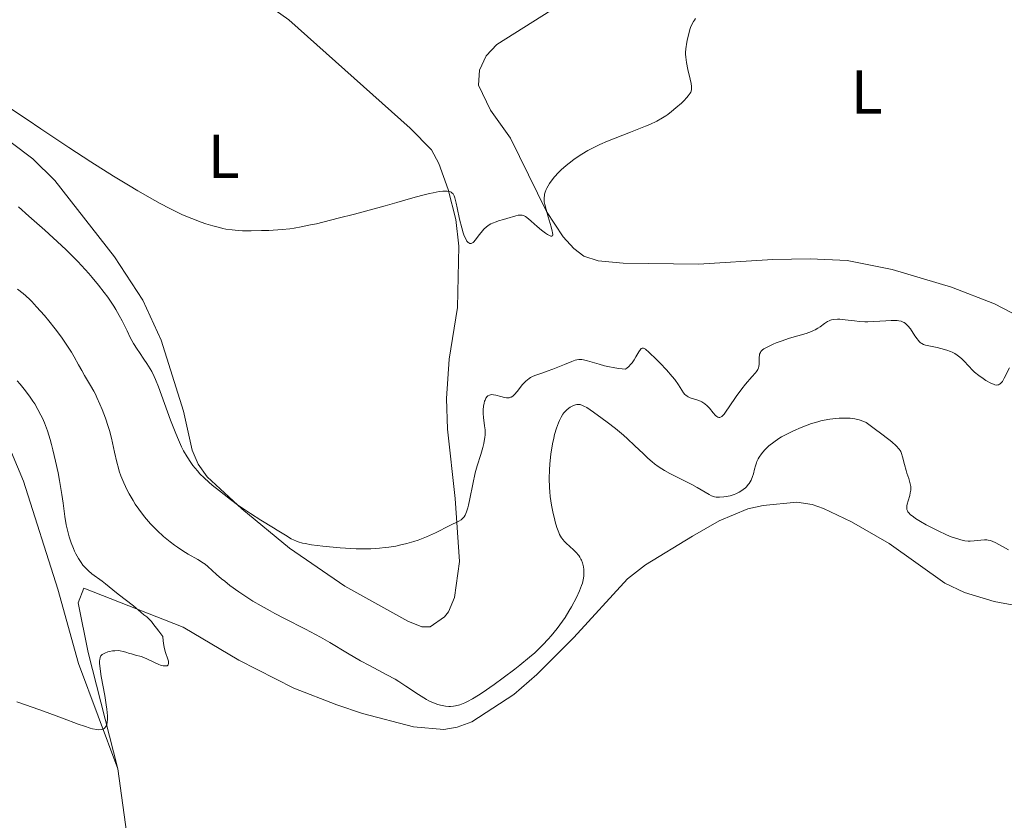
# Model space of a CAD drawing. Units: metres. Extents: x 629024 to 632507, y 4669472 to 4671848.
# Drawn here: x 632197 to 632357, y 4669794 to 4669924 of the extents above; entities that cross this region are included whole.
import ezdxf
from ezdxf.enums import TextEntityAlignment as Align

# ---------------------------------------------------------------- set-up
doc = ezdxf.new("R2010")
doc.units = ezdxf.units.M
doc.header["$MEASUREMENT"] = 0
for name, color, linetype, lineweight in [('Curva de nivel intermedia', 30, 'Continuous', 0), ('Etiqueta de uso rústico', 92, 'Continuous', 0), ('Línea de cambio de uso (parcela vista)', 92, 'Continuous', 0)]:
    doc.layers.add(name, color=color, linetype=linetype, lineweight=lineweight)
doc.styles.add('Style-Arial', font='arial.ttf')

msp = doc.modelspace()

# ---------------------------------------------------------------- linework, layer by layer
at = {"layer": 'Curva de nivel intermedia', "color": 30, "linetype": 'Continuous', "lineweight": 0, "flags": 128}
for points, elevation in [([(632306.8400000003, 4669923.730000001), (632306.6799999995, 4669923.5), (632306.5300000019, 4669923.270000001), (632306.2800000015, 4669922.800000001), (632306.0800000004, 4669922.309999999), (632305.9599999997, 4669921.980000001), (632305.7600000009, 4669921.29), (632305.5799999997, 4669920.449999999)], 355.0000000000001), ([(632305.5799999997, 4669920.449999999), (632305.4700000002, 4669919.890000001), (632305.3099999994, 4669918.84), (632305.2600000001, 4669918.25), (632305.2500000012, 4669917.959999999), (632305.2800000003, 4669917.49), (632305.400000001, 4669916.63), (632305.6400000001, 4669915.51), (632306.0100000012, 4669913.9), (632306.140000001, 4669913.199999998), (632306.2100000001, 4669912.710000001), (632306.2300000002, 4669912.499999999), (632306.2100000001, 4669912.220000001), (632306.140000001, 4669911.949999999), (632306.0900000016, 4669911.83), (632305.990000001, 4669911.63), (632305.6800000004, 4669911.210000001), (632305.4700000002, 4669910.970000001), (632304.9600000007, 4669910.429999999), (632304.5700000017, 4669910.050000002), (632303.690000001, 4669909.249999999), (632302.9900000015, 4669908.679999999), (632302.360000001, 4669908.199999998), (632302.0400000014, 4669907.970000001), (632301.5099999995, 4669907.630000001), (632300.5900000008, 4669907.119999999), (632299.4599999998, 4669906.58), (632298.7800000003, 4669906.289999999), (632296.3300000007, 4669905.330000001), (632293.8400000005, 4669904.369999999), (632292.5900000011, 4669903.849999999), (632291.3700000007, 4669903.319999999), (632290.7900000019, 4669903.039999999), (632289.9600000003, 4669902.619999999), (632289.4300000005, 4669902.329999999), (632288.4400000004, 4669901.759999999), (632287.9800000022, 4669901.470000001), (632287.1300000006, 4669900.880000001), (632286.3600000016, 4669900.310000001), (632285.89, 4669899.929999998), (632285.0700000019, 4669899.199999999), (632284.6699999997, 4669898.810000001), (632283.9900000001, 4669898.07), (632283.4699999993, 4669897.4), (632283.1900000023, 4669896.989999999), (632282.780000001, 4669896.27), (632282.6700000013, 4669896.039999999), (632282.5100000005, 4669895.619999999), (632282.400000001, 4669895.270000001), (632282.3600000007, 4669895.050000001), (632282.3200000004, 4669894.66), (632282.3300000017, 4669894.26), (632282.3499999995, 4669894.029999999), (632282.4200000011, 4669893.619999998), (632282.6300000012, 4669892.779999998), (632282.9700000009, 4669891.609999998), (632283.4699999993, 4669889.960000002), (632283.6400000014, 4669889.3), (632283.7000000018, 4669889.039999999), (632283.7399999998, 4669888.689999999), (632283.6900000006, 4669888.5), (632283.560000001, 4669888.449999998), (632283.3900000011, 4669888.490000002), (632283.0700000015, 4669888.63), (632282.8700000005, 4669888.75), (632282.5300000005, 4669888.970000002), (632281.9200000004, 4669889.430000001), (632281.2200000007, 4669890.050000001), (632280.2400000017, 4669890.92), (632279.8000000014, 4669891.279999998), (632279.3099999997, 4669891.640000001), (632279.0900000005, 4669891.75), (632278.770000001, 4669891.859999999), (632278.6100000001, 4669891.890000001), (632278.2800000014, 4669891.880000002), (632278.1100000016, 4669891.859999999), (632277.7200000006, 4669891.77), (632276.3000000011, 4669891.32), (632275.7300000011, 4669891.159999999), (632274.9300000009, 4669890.930000001), (632274.5300000008, 4669890.8), (632273.9600000009, 4669890.580000001), (632273.6900000004, 4669890.449999998), (632273.4400000002, 4669890.310000001), (632272.9800000018, 4669889.98), (632272.5700000006, 4669889.609999998), (632272.3100000013, 4669889.34), (632271.8300000008, 4669888.739999999), (632271.1400000001, 4669887.809999999), (632270.9099999999, 4669887.560000001), (632270.8000000003, 4669887.46), (632270.5800000012, 4669887.319999999), (632270.4699999995, 4669887.289999999), (632270.2999999997, 4669887.289999999), (632270.140000001, 4669887.359999999), (632270.0300000014, 4669887.439999998), (632269.8200000013, 4669887.680000001), (632269.7200000007, 4669887.84), (632269.5100000006, 4669888.220000001), (632269.3200000006, 4669888.679999999), (632269.190000001, 4669889.029999999)], 355.0000000000001), ([(632269.190000001, 4669889.029999999), (632268.9600000008, 4669889.789999999), (632268.6100000021, 4669891.220000001), (632268.2300000021, 4669893.079999999), (632268.0700000012, 4669893.84), (632267.860000001, 4669894.66), (632267.7200000002, 4669895.029999998), (632267.6300000009, 4669895.21), (632267.5599999994, 4669895.310000001), (632267.4100000019, 4669895.46), (632267.2300000007, 4669895.59), (632267.1300000001, 4669895.640000002), (632266.9500000014, 4669895.699999999), (632266.6100000016, 4669895.76), (632266.1700000013, 4669895.769999999), (632265.9099999998, 4669895.750000001), (632265.2900000006, 4669895.679999999), (632264.3099999994, 4669895.509999999), (632263.7599999995, 4669895.399999999), (632262.4600000009, 4669895.08), (632261.0400000016, 4669894.67), (632258.4300000009, 4669893.899999999), (632256.5600000002, 4669893.369999998), (632251.5900000012, 4669892.039999999), (632248.9200000003, 4669891.359999998), (632245.400000002, 4669890.489999999), (632244.4600000009, 4669890.279999999), (632242.9500000001, 4669889.960000002), (632241.780000001, 4669889.749999999), (632241.1100000005, 4669889.66), (632239.8499999997, 4669889.539999999), (632237.6900000006, 4669889.409999999), (632236.5300000005, 4669889.359999998), (632234.8200000006, 4669889.32), (632233.4200000013, 4669889.34), (632232.7400000019, 4669889.38), (632231.7400000006, 4669889.470000001), (632230.7300000002, 4669889.619999999), (632230.2200000007, 4669889.720000001), (632229.6799999997, 4669889.850000001), (632228.5900000011, 4669890.140000001), (632227.4700000014, 4669890.489999999), (632226.7100000014, 4669890.76), (632225.2100000017, 4669891.32), (632223.7200000007, 4669891.949999998), (632222.9299999995, 4669892.310000001), (632221.6200000019, 4669892.960000001), (632220.0800000018, 4669893.769999998), (632219.2000000011, 4669894.26), (632216.4699999997, 4669895.829999999), (632214.9400000009, 4669896.740000002), (632212.5200000004, 4669898.199999998), (632208.820000001, 4669900.519999999), (632205.2500000015, 4669902.850000001), (632200.7100000017, 4669905.890000001), (632198.5000000012, 4669907.359999998), (632192.0700000006, 4669911.59)], 355.0000000000001), ([(632271.4500000008, 4669851.21), (632271.1500000014, 4669850.119999999), (632270.74, 4669848.28), (632270.2599999994, 4669845.859999999), (632270.0400000004, 4669844.849999999), (632269.9300000009, 4669844.429999999), (632269.7200000007, 4669843.749999999), (632269.5100000006, 4669843.250000001), (632269.3499999996, 4669842.989999999), (632269.2400000002, 4669842.849999999), (632269.0000000009, 4669842.609999999), (632268.8500000013, 4669842.490000002), (632268.5200000005, 4669842.279999998), (632267.0400000007, 4669841.57), (632264.7000000007, 4669840.390000001), (632263.27, 4669839.739999999), (632261.9100000011, 4669839.199999998), (632261.1900000013, 4669838.960000001), (632260.0700000015, 4669838.630000001), (632258.8900000014, 4669838.349999999), (632258.2800000011, 4669838.230000001), (632257.1500000001, 4669838.05), (632256.5600000002, 4669837.970000002), (632255.6600000014, 4669837.88), (632254.2100000008, 4669837.789999999), (632252.6600000019, 4669837.77), (632251.8400000016, 4669837.789999999), (632251.000000001, 4669837.819999999), (632249.2500000009, 4669837.929999999), (632247.540000001, 4669838.09), (632246.4600000015, 4669838.199999999), (632244.6100000007, 4669838.449999999), (632243.5700000013, 4669838.619999999), (632243.1399999999, 4669838.710000001), (632242.4500000017, 4669838.91), (632242.0500000014, 4669839.06), (632241.8000000011, 4669839.17), (632241.3000000004, 4669839.42), (632240.3799999995, 4669839.970000001), (632239.0600000008, 4669840.800000001), (632238.4300000004, 4669841.199999999), (632236.3700000019, 4669842.42), (632234.7100000011, 4669843.499999999), (632232.6300000001, 4669844.930000001), (632231.4700000001, 4669845.779999998), (632229.6700000007, 4669847.16), (632228.5199999998, 4669848.099999999), (632227.980000001, 4669848.579999999), (632227.2200000011, 4669849.279999999), (632226.5300000003, 4669849.960000001), (632226.1200000013, 4669850.41), (632225.3800000015, 4669851.310000001), (632225.0400000017, 4669851.76), (632224.4299999992, 4669852.689999999), (632223.8800000016, 4669853.66), (632223.5399999997, 4669854.34), (632222.8800000004, 4669855.819999999), (632222.5000000002, 4669856.730000001), (632221.7500000015, 4669858.66), (632219.7900000013, 4669864.029999999), (632219.3100000008, 4669865.24), (632219.1100000017, 4669865.73), (632218.7300000018, 4669866.529999998), (632218.4800000014, 4669866.98), (632217.9299999994, 4669867.829999999), (632217.440000002, 4669868.529999998), (632216.7100000011, 4669869.579999999), (632216.3300000012, 4669870.149999999), (632215.7600000012, 4669871.069999999), (632215.4900000008, 4669871.56), (632215.2300000016, 4669872.06), (632214.7100000007, 4669873.130000001), (632213.9200000018, 4669874.730000001), (632213.4400000012, 4669875.619999998), (632212.8800000001, 4669876.589999998), (632212.5600000005, 4669877.100000001), (632211.5700000003, 4669878.550000001), (632211.0000000002, 4669879.319999999), (632210.0700000006, 4669880.520000001), (632209.04, 4669881.77), (632208.4900000002, 4669882.409999999), (632207.3300000001, 4669883.689999999), (632206.7200000001, 4669884.34), (632205.77, 4669885.319999999), (632204.780000002, 4669886.289999999), (632202.7400000013, 4669888.199999998), (632201.3700000012, 4669889.420000001), (632198.7900000017, 4669891.720000001), (632197.0999999997, 4669893.24)], 359.9999999999999), ([(632212.3700000005, 4669854.949999999), (632212.1900000017, 4669855.720000001), (632211.8600000008, 4669856.960000001), (632211.6600000019, 4669857.609999999), (632211.2000000015, 4669858.970000001), (632210.6699999995, 4669860.34), (632210.3099999997, 4669861.230000001), (632209.8200000002, 4669862.33), (632209.570000002, 4669862.829999999), (632209.3100000005, 4669863.350000001), (632208.8000000009, 4669864.279999999), (632207.8300000008, 4669865.890000001), (632207.3500000002, 4669866.699999998), (632206.8499999996, 4669867.59), (632206.1200000009, 4669868.92), (632205.6900000017, 4669869.65), (632204.9600000009, 4669870.819999999), (632204.5300000017, 4669871.439999999), (632204.0700000012, 4669872.09), (632203.060000001, 4669873.430000001), (632202.0000000015, 4669874.749999999), (632201.3100000008, 4669875.58), (632200.0500000002, 4669877.029999998), (632199.2800000012, 4669877.849999999), (632198.9500000004, 4669878.199999998), (632198.3200000002, 4669878.789999999), (632197.890000001, 4669879.15), (632196.940000001, 4669879.880000001)], 365.0000000000001), ([(632357.76, 4669867.100000001), (632356.9199999997, 4669865.42), (632356.6200000001, 4669864.92), (632356.4700000003, 4669864.730000001), (632356.2699999993, 4669864.529999999), (632356.1600000019, 4669864.449999999), (632356.0099999999, 4669864.38), (632355.8900000014, 4669864.349999999), (632355.6600000013, 4669864.330000001), (632355.3900000007, 4669864.38), (632355.2000000008, 4669864.449999999), (632354.7500000015, 4669864.639999999), (632353.9300000012, 4669865.089999998), (632353.4800000018, 4669865.380000001), (632352.78, 4669865.869999998), (632352.1000000006, 4669866.439999999), (632351.7699999998, 4669866.74), (632351.1600000019, 4669867.369999998), (632350.3799999994, 4669868.230000001), (632349.9700000006, 4669868.630000001), (632349.5300000003, 4669869.009999999), (632349.290000001, 4669869.190000001), (632348.910000001, 4669869.429999999), (632348.4999999999, 4669869.65), (632348.2000000002, 4669869.769999999), (632347.5900000001, 4669869.999999999), (632346.6600000003, 4669870.259999998), (632346.0499999999, 4669870.399999999), (632344.9700000003, 4669870.619999998), (632344.1600000013, 4669870.8), (632343.8500000006, 4669870.909999999), (632343.5800000001, 4669871.039999999), (632343.4600000017, 4669871.11), (632343.2800000005, 4669871.249999999), (632343.170000001, 4669871.349999999), (632342.9500000019, 4669871.590000001), (632342.7799999998, 4669871.82), (632342.4300000012, 4669872.33), (632341.7000000003, 4669873.460000002), (632341.3100000013, 4669873.949999998), (632341.0400000009, 4669874.220000002), (632340.9000000001, 4669874.329999999), (632340.6900000023, 4669874.470000001), (632340.5300000012, 4669874.55), (632340.2100000017, 4669874.669999998), (632339.8400000005, 4669874.76), (632339.5700000002, 4669874.789999999), (632338.9600000001, 4669874.82), (632338.570000001, 4669874.81), (632337.7000000017, 4669874.749999999), (632335.7700000004, 4669874.609999998), (632334.8099999992, 4669874.579999999), (632334.3399999999, 4669874.579999999), (632333.4600000014, 4669874.630000001), (632332.6299999999, 4669874.720000001), (632331.1400000014, 4669874.92), (632330.2699999996, 4669874.999999999), (632329.8700000017, 4669875.010000001), (632329.2999999995, 4669874.970000001), (632328.9400000018, 4669874.890000001), (632328.7699999998, 4669874.840000001), (632328.5100000005, 4669874.74), (632328.2600000001, 4669874.609999998), (632327.7700000006, 4669874.289999999), (632327.070000001, 4669873.789999999), (632326.6799999998, 4669873.529999998), (632326.2500000007, 4669873.279999998), (632326.0200000005, 4669873.159999999), (632325.6500000017, 4669872.999999999), (632324.8300000014, 4669872.699999999), (632322.0799999998, 4669871.92), (632320.740000001, 4669871.470000001), (632319.9200000007, 4669871.15), (632319.4300000012, 4669870.940000001), (632318.5800000018, 4669870.539999999), (632317.9600000004, 4669870.180000001), (632317.7300000002, 4669870.02), (632317.4800000021, 4669869.76), (632317.3900000005, 4669869.63), (632317.2600000009, 4669869.329999999), (632317.2200000006, 4669869.17), (632317.1800000004, 4669868.819999999), (632317.1900000017, 4669867.730000001), (632317.1500000014, 4669867.319999999), (632317.1, 4669867.130000002), (632316.9600000012, 4669866.83), (632316.7500000012, 4669866.499999999), (632316.5999999992, 4669866.310000001), (632316.0100000014, 4669865.649999999), (632314.9500000018, 4669864.469999999), (632314.3600000017, 4669863.74), (632313.4600000011, 4669862.48), (632312.3400000011, 4669860.800000002), (632311.8600000006, 4669860.100000001), (632311.5000000007, 4669859.619999999), (632311.3399999999, 4669859.429999999), (632311.1100000018, 4669859.220000001), (632310.9000000019, 4669859.099999998)], 359.9999999999999), ([(632310.9000000019, 4669859.099999998), (632310.7899999999, 4669859.069999999), (632310.6500000014, 4669859.069999999), (632310.4700000003, 4669859.13), (632310.3000000005, 4669859.239999999), (632310.1200000016, 4669859.399999999), (632309.7199999993, 4669859.849999999), (632309.1100000013, 4669860.58), (632308.7699999993, 4669860.939999999), (632308.4000000006, 4669861.269999999), (632308.2000000017, 4669861.409999999), (632307.890000001, 4669861.590000001), (632307.6800000009, 4669861.689999999), (632307.2500000016, 4669861.859999998), (632306, 4669862.259999999), (632305.6500000014, 4669862.42), (632305.4900000005, 4669862.509999999), (632305.2800000003, 4669862.67), (632305.1600000019, 4669862.789999999), (632304.9200000004, 4669863.09), (632304.1100000013, 4669864.34), (632303.49, 4669865.210000001), (632303.0899999997, 4669865.699999998), (632302.1599999999, 4669866.77), (632301.1400000007, 4669867.86), (632300.4800000013, 4669868.539999999), (632299.3400000014, 4669869.63), (632298.7500000013, 4669870.12), (632298.5400000013, 4669870.259999998), (632298.4100000015, 4669870.31), (632298.2100000003, 4669870.33), (632298.0400000005, 4669870.23), (632297.930000001, 4669870.109999998), (632297.6900000018, 4669869.730000001), (632297.2100000012, 4669868.899999999), (632296.9100000017, 4669868.42), (632296.5800000009, 4669867.949999999), (632296.4000000021, 4669867.719999999), (632296.0199999999, 4669867.300000002), (632295.8099999998, 4669867.109999999), (632295.4900000001, 4669866.880000001), (632294.4199999995, 4669867.02), (632293.7800000003, 4669867.119999998), (632292.6300000013, 4669867.34), (632292.1300000006, 4669867.46), (632291.240000001, 4669867.690000001), (632289.3500000001, 4669868.269999999), (632288.730000001, 4669868.430000001), (632288.4600000004, 4669868.470000001), (632288.1200000008, 4669868.49), (632287.9599999998, 4669868.48), (632287.6200000001, 4669868.42), (632287.3800000009, 4669868.359999998), (632286.8300000011, 4669868.169999998), (632285.6200000017, 4669867.679999999), (632283.7399999998, 4669866.91), (632282.8099999999, 4669866.56), (632281.9699999995, 4669866.269999999), (632280.9800000016, 4669865.929999999), (632280.53, 4669865.75), (632280.1100000021, 4669865.529999998), (632279.910000001, 4669865.41), (632279.6200000005, 4669865.199999998), (632279.35, 4669864.970000001), (632278.8300000014, 4669864.42), (632277.9300000005, 4669863.269999999), (632277.5400000017, 4669862.810000001), (632277.3499999995, 4669862.63), (632277.230000001, 4669862.539999999), (632276.9900000017, 4669862.390000001), (632276.870000001, 4669862.34), (632276.640000001, 4669862.27), (632276.4000000017, 4669862.25), (632276.2400000007, 4669862.259999999), (632275.9099999999, 4669862.310000001), (632275.2999999998, 4669862.470000001), (632274.4700000006, 4669862.71), (632274.0900000005, 4669862.769999999), (632273.790000001, 4669862.779999999), (632273.6500000001, 4669862.76), (632273.4600000002, 4669862.71), (632273.2099999998, 4669862.560000001), (632273.1000000003, 4669862.46), (632272.9000000014, 4669862.189999999), (632272.7400000005, 4669861.87), (632272.6700000013, 4669861.689999999), (632272.5900000007, 4669861.389999999), (632272.4900000001, 4669860.88), (632272.4500000001, 4669860.32), (632272.4400000009, 4669860.019999999), (632272.4600000011, 4669859.710000001), (632272.5100000004, 4669859.060000001), (632272.6800000002, 4669857.730000001), (632272.7400000005, 4669857.08), (632272.7500000016, 4669856.250000001), (632272.7200000003, 4669855.84), (632272.6300000009, 4669855.210000001), (632272.5700000006, 4669854.88), (632272.4000000008, 4669854.199999998), (632272.0400000009, 4669853.05), (632271.4500000008, 4669851.21)], 359.9999999999999), ([(632218.0400000011, 4669819.899999999), (632218.8300000001, 4669819.5), (632219.2500000005, 4669819.289999999), (632219.8499999995, 4669819.039999999), (632220.1500000011, 4669818.939999999), (632220.5700000013, 4669818.829999999), (632220.9400000002, 4669818.789999999), (632221.0899999999, 4669818.8), (632221.2100000007, 4669818.829999999), (632221.3800000005, 4669818.970000001), (632221.4499999997, 4669819.210000001), (632221.4499999997, 4669819.399999999), (632221.4200000007, 4669819.56), (632221.3300000012, 4669819.899999999), (632220.9300000012, 4669820.970000001), (632220.7200000011, 4669821.779999999), (632220.6000000003, 4669822.470000001), (632220.5500000013, 4669822.869999998), (632220.490000001, 4669823.539999999), (632219.8600000006, 4669824.42), (632218.9000000017, 4669825.689999999), (632218.6500000014, 4669825.98), (632218.24, 4669826.429999999), (632217.9200000004, 4669826.730000001), (632217.440000002, 4669827.100000001), (632216.9400000013, 4669827.52), (632216.2000000017, 4669828.17), (632215.7700000001, 4669828.529999999), (632213.2900000013, 4669830.409999999), (632212.4100000008, 4669831.13), (632211.2400000016, 4669832.079999999), (632210.6699999995, 4669832.529999998), (632208.9999999999, 4669833.749999999), (632208.4700000001, 4669834.189999999), (632208.2199999997, 4669834.429999999), (632207.7800000017, 4669834.890000002), (632207.5600000003, 4669835.140000001), (632207.2499999997, 4669835.550000001), (632206.8099999994, 4669836.220000001), (632206.3900000014, 4669836.970000001), (632206.1900000002, 4669837.390000001), (632206.0000000002, 4669837.819999999), (632205.6500000015, 4669838.74), (632205.3400000008, 4669839.71), (632205.1599999998, 4669840.359999998), (632204.8600000002, 4669841.65), (632204.6400000012, 4669843.039999999), (632204.3600000017, 4669845.180000001), (632204.1600000006, 4669846.560000001), (632203.7699999996, 4669848.83), (632203.5300000003, 4669850.079999999), (632203.1300000002, 4669851.99), (632202.7000000011, 4669853.84), (632202.4800000021, 4669854.699999999), (632202.2499999995, 4669855.499999999), (632201.7900000013, 4669856.930000001), (632201.3200000019, 4669858.189999999), (632200.9800000022, 4669858.949999998), (632200.7499999999, 4669859.429999999), (632200.2600000004, 4669860.359999998), (632199.7400000016, 4669861.26), (632199.4500000011, 4669861.710000001), (632198.9999999997, 4669862.38), (632198.2500000009, 4669863.4), (632197.3900000004, 4669864.46), (632196.9099999998, 4669865.01)], 370.0000000000001), ([(632324.6799999994, 4669857.71), (632324.02, 4669857.449999998), (632322.7800000017, 4669856.91), (632321.55, 4669856.310000001), (632320.8200000015, 4669855.910000001), (632320.380000001, 4669855.640000001), (632319.5700000019, 4669855.090000001), (632318.7800000008, 4669854.46), (632318.3200000003, 4669854.029999998), (632318.0499999998, 4669853.749999999), (632317.5700000015, 4669853.189999999), (632317.1900000017, 4669852.649999999), (632317.0300000006, 4669852.380000002), (632316.8300000017, 4669851.949999998), (632316.74, 4669851.720000001), (632316.5800000012, 4669851.239999999), (632316.4500000017, 4669850.689999999), (632316.2500000005, 4669849.909999999), (632316.1299999999, 4669849.509999999), (632315.8799999994, 4669848.92), (632315.7300000021, 4669848.640000001), (632315.5500000009, 4669848.369999999), (632315.41, 4669848.189999999), (632315.1100000006, 4669847.849999999), (632314.9500000018, 4669847.689999999), (632314.600000001, 4669847.399999999), (632314.2300000021, 4669847.130000001), (632313.9700000007, 4669846.970000001), (632313.4200000007, 4669846.689999999), (632313.1100000001, 4669846.57), (632312.4800000021, 4669846.369999999), (632311.8600000006, 4669846.25), (632311.4699999995, 4669846.199999999), (632310.780000001, 4669846.159999998), (632310.2200000001, 4669846.179999999), (632309.9699999996, 4669846.220000002), (632309.6299999999, 4669846.319999999), (632309.4500000011, 4669846.390000002), (632309.0800000001, 4669846.57), (632308.4200000007, 4669846.979999999), (632307.1500000011, 4669847.739999999), (632306.2600000014, 4669848.210000001), (632305.1900000009, 4669848.74), (632303.5500000002, 4669849.539999999), (632302.6900000019, 4669849.999999999), (632301.8400000003, 4669850.48), (632301.42, 4669850.740000002), (632300.8099999998, 4669851.149999999), (632300.230000001, 4669851.579999999), (632299.86, 4669851.880000001), (632299.1300000013, 4669852.5), (632298.4299999995, 4669853.159999999), (632296.99, 4669854.55), (632295.820000001, 4669855.630000002), (632295.1900000006, 4669856.179999999), (632293.8800000009, 4669857.27), (632292.570000001, 4669858.3), (632291.7400000017, 4669858.92), (632290.3100000012, 4669859.949999999), (632289.2300000016, 4669860.67), (632288.76, 4669860.929999999), (632288.5200000008, 4669861.039999999), (632288.150000002, 4669861.15), (632287.8100000002, 4669861.189999998), (632287.6500000014, 4669861.179999999), (632287.3899999999, 4669861.13), (632286.9800000008, 4669860.980000001), (632286.5600000005, 4669860.75), (632286.3400000016, 4669860.600000001), (632286.0100000007, 4669860.32), (632285.6900000012, 4669859.99), (632285.5300000003, 4669859.8), (632285.3800000004, 4669859.59), (632285.0899999999, 4669859.13), (632284.8200000017, 4669858.59), (632284.6500000019, 4669858.199999999), (632284.320000001, 4669857.319999999), (632284.0199999993, 4669856.3), (632283.8800000006, 4669855.73), (632283.6900000006, 4669854.8), (632283.5099999995, 4669853.749999999), (632283.4300000013, 4669853.180000001), (632283.2600000014, 4669851.499999999), (632283.2000000011, 4669850.59), (632283.1600000008, 4669849.179999999), (632283.1900000023, 4669847.730000001), (632283.2400000015, 4669846.999999999), (632283.3100000008, 4669846.269999999), (632283.5200000008, 4669844.84), (632283.78, 4669843.499999999), (632283.9800000011, 4669842.679999999), (632284.1100000008, 4669842.17), (632284.3900000004, 4669841.259999999), (632284.6900000019, 4669840.449999998), (632284.8399999995, 4669840.109999998), (632285.1600000013, 4669839.539999999), (632285.3899999994, 4669839.220000001), (632285.5599999992, 4669839.02), (632285.9400000015, 4669838.630000001), (632286.430000001, 4669838.189999998), (632287.1300000006, 4669837.569999998)], 365.0000000000001), ([(632357.5900000002, 4669837.640000001), (632355.5700000018, 4669838.76), (632354.9400000015, 4669839.029999998), (632354.6300000009, 4669839.130000001), (632354.3300000012, 4669839.189999999), (632354.1200000012, 4669839.220000001), (632353.7200000011, 4669839.240000002), (632353.130000001, 4669839.209999999), (632352.0400000003, 4669839.06), (632351.3800000009, 4669839.02), (632351.05, 4669839.02), (632350.5500000016, 4669839.08), (632350.2800000012, 4669839.130000001), (632349.7100000011, 4669839.27), (632348.8300000007, 4669839.55), (632348.3400000011, 4669839.739999999), (632347.5400000007, 4669840.07), (632346.2000000019, 4669840.680000001), (632344.91, 4669841.34), (632344.2599999995, 4669841.689999999), (632343.3400000009, 4669842.210000001), (632342.5400000007, 4669842.71), (632342.2000000009, 4669842.940000001), (632341.6700000013, 4669843.349999999), (632341.4800000011, 4669843.539999999), (632341.2900000013, 4669843.789999999), (632341.2199999997, 4669843.92), (632341.1399999993, 4669844.179999998), (632341.1200000015, 4669844.359999999), (632341.1399999993, 4669844.76), (632341.2000000018, 4669845.019999999), (632341.3600000006, 4669845.58), (632341.5999999996, 4669846.42), (632341.6900000013, 4669846.859999998), (632341.7500000016, 4669847.300000001), (632341.7600000006, 4669847.52), (632341.7500000016, 4669847.859999999), (632341.7200000006, 4669848.079999999), (632341.6300000009, 4669848.51), (632341.440000001, 4669849.17), (632341.1399999993, 4669850.03), (632341.0000000007, 4669850.470000001), (632340.7400000015, 4669851.449999999), (632340.4500000008, 4669852.679999999), (632340.280000001, 4669853.239999999), (632340.1500000014, 4669853.539999999), (632340.0599999997, 4669853.699999998), (632339.8700000019, 4669853.959999999), (632339.4200000004, 4669854.449999999), (632338.6900000017, 4669855.100000001), (632338.190000001, 4669855.499999999), (632336.8700000001, 4669856.519999999), (632336.0400000007, 4669857.149999999), (632334.5200000008, 4669858.269999999), (632334.140000001, 4669858.42), (632333.4200000011, 4669858.67), (632332.7199999993, 4669858.83), (632332.25, 4669858.899999999), (632331.9300000003, 4669858.939999999), (632331.2599999999, 4669858.970000001), (632330.1700000013, 4669858.96), (632329.5900000001, 4669858.91), (632328.6700000013, 4669858.800000001), (632327.7100000003, 4669858.62), (632327.2099999996, 4669858.510000001), (632326.7100000011, 4669858.380000001), (632325.6900000019, 4669858.07), (632324.6799999994, 4669857.71)], 365.0000000000001), ([(632287.1300000006, 4669837.569999998), (632287.4700000003, 4669837.24), (632287.9300000007, 4669836.710000001), (632288.1299999997, 4669836.429999999), (632288.2999999997, 4669836.13), (632288.3900000012, 4669835.929999998), (632288.5499999999, 4669835.51), (632288.6100000002, 4669835.3), (632288.7100000009, 4669834.88), (632288.76, 4669834.449999998), (632288.7800000003, 4669834.17), (632288.7800000003, 4669833.619999999), (632288.750000001, 4669833.329999999), (632288.6700000007, 4669832.759999999), (632288.5200000008, 4669832.199999998), (632288.4000000001, 4669831.810000001), (632288.0600000004, 4669830.98), (632287.5599999997, 4669829.909999999), (632286.7700000008, 4669828.4), (632286.3500000006, 4669827.67), (632285.7200000002, 4669826.659999999), (632285.2999999999, 4669826.04), (632284.4400000017, 4669824.859999999), (632283.4900000016, 4669823.699999999), (632282.9700000009, 4669823.109999999), (632282.1300000005, 4669822.210000001), (632281.29, 4669821.38), (632280.8099999995, 4669820.930000001), (632279.9800000002, 4669820.199999999), (632278.4100000011, 4669818.909999999), (632277.5599999997, 4669818.25), (632275.6900000009, 4669816.84), (632274.2500000015, 4669815.789999999), (632272.2599999999, 4669814.42), (632271.7000000011, 4669814.050000001), (632270.730000001, 4669813.46), (632269.9199999997, 4669813.02), (632269.4600000015, 4669812.81), (632269.1799999998, 4669812.689999999), (632268.6600000013, 4669812.51), (632267.9600000017, 4669812.32), (632267.6200000019, 4669812.269999999), (632267.1200000013, 4669812.24), (632266.8600000021, 4669812.24), (632266.320000001, 4669812.28), (632265.8099999991, 4669812.369999999), (632265.530000002, 4669812.430000001), (632265.1000000006, 4669812.550000001), (632264.4000000011, 4669812.800000001), (632263.65, 4669813.149999999), (632263.2499999999, 4669813.359999999), (632262.8299999996, 4669813.61), (632261.9500000012, 4669814.180000001), (632259.9300000007, 4669815.539999999), (632258.7700000006, 4669816.259999999), (632258.1500000014, 4669816.63), (632256.8200000015, 4669817.350000001), (632254.0000000007, 4669818.84), (632252.5800000014, 4669819.619999998), (632250.4700000014, 4669820.859999998), (632247.6000000014, 4669822.58), (632246.0700000003, 4669823.449999999), (632243.6200000006, 4669824.75), (632240.260000001, 4669826.46), (632238.6500000019, 4669827.289999999), (632237.8899999995, 4669827.709999999), (632236.4500000001, 4669828.519999999), (632235.1200000001, 4669829.31), (632234.2999999998, 4669829.830000001), (632232.8100000012, 4669830.820000002), (632231.3600000006, 4669831.859999998), (632230.5400000003, 4669832.509999999), (632230.0400000019, 4669832.910000001), (632229.2000000014, 4669833.630000001), (632227.8100000012, 4669834.92), (632227.3500000007, 4669835.289999999), (632227.1000000003, 4669835.479999999), (632226.1799999995, 4669836.029999998), (632224.6399999994, 4669836.919999998), (632223.7400000008, 4669837.48), (632222.8600000001, 4669838.060000001), (632222.4100000008, 4669838.38), (632221.7100000012, 4669838.91), (632220.6400000006, 4669839.779999999), (632219.57, 4669840.749999999), (632219.0400000003, 4669841.279999999), (632218.5300000006, 4669841.829999999), (632218.1900000009, 4669842.210000001), (632217.5400000005, 4669842.989999999), (632216.6200000017, 4669844.21), (632216.0499999997, 4669845.039999999), (632215.6900000019, 4669845.59), (632215.0500000005, 4669846.689999999), (632214.7300000008, 4669847.300000001), (632214.1699999998, 4669848.480000001), (632213.7100000017, 4669849.63), (632213.4500000001, 4669850.390000001), (632213.3000000003, 4669850.88), (632213.040000001, 4669851.850000001), (632212.6800000012, 4669853.470000001), (632212.3700000005, 4669854.949999999)], 365.0000000000001), ([(632196.8600000006, 4669812.96), (632199.4700000013, 4669812.07), (632201.1600000011, 4669811.470000001), (632204.25, 4669810.329999999), (632206.7800000003, 4669809.380000001), (632207.8300000008, 4669809.01), (632208.7300000016, 4669808.730000001), (632209.1299999994, 4669808.619999999), (632209.8300000012, 4669808.480000001), (632210.1300000009, 4669808.449999999), (632210.5199999998, 4669808.470000002), (632210.8400000016, 4669808.560000001), (632211.0100000014, 4669808.659999999), (632211.1100000021, 4669808.739999999), (632211.2800000019, 4669808.949999999), (632211.3800000002, 4669809.140000001), (632211.4299999995, 4669809.289999999), (632211.5000000009, 4669809.619999998), (632211.5400000013, 4669810.219999999), (632211.53, 4669810.680000001), (632211.4299999995, 4669811.769999999), (632211.3300000011, 4669812.470000001), (632211.0800000008, 4669813.99), (632210.530000001, 4669817.060000001), (632210.3400000009, 4669818.330000001), (632210.2500000015, 4669819.27), (632210.2500000015, 4669819.63), (632210.2699999994, 4669819.84), (632210.3400000009, 4669820.17), (632210.4700000006, 4669820.430000001), (632210.5800000001, 4669820.559999999), (632210.6699999995, 4669820.640000001), (632210.890000001, 4669820.779999998), (632211.100000001, 4669820.890000001), (632211.5999999995, 4669821.070000002), (632211.8400000008, 4669821.130000002), (632212.3500000003, 4669821.23), (632212.7400000015, 4669821.27), (632213.3000000003, 4669821.279999999), (632213.5700000008, 4669821.25), (632214.0600000003, 4669821.16), (632214.5200000008, 4669821.029999998), (632215.1100000008, 4669820.829999999), (632215.4100000003, 4669820.74), (632216.0899999999, 4669820.55), (632217.0100000007, 4669820.3), (632217.440000002, 4669820.159999999), (632218.0400000011, 4669819.899999999)], 370.0000000000001)]:
    msp.add_lwpolyline(points, dxfattribs=dict(at, elevation=elevation))
at = {"layer": 'Línea de cambio de uso (parcela vista)', "color": 92, "linetype": 'Continuous', "lineweight": 0, "extrusion": (-0.2346688931705838, -0.1251272666999177, 0.9639884219773082), "elevation": -732324.0460877223, "flags": 128}
msp.add_lwpolyline([(-3823201.24722623, 2655906.380720541), (-3823189.0328462, 2655903.598182042), (-3823170.986141561, 2655901.116458516)], dxfattribs=at)
at = {"layer": 'Línea de cambio de uso (parcela vista)', "color": 92, "linetype": 'Continuous', "lineweight": 0, "extrusion": (0.006377180998800505, -0.04649043681518669, 0.9988983786388091), "elevation": -212700.1898479305, "flags": 128}
msp.add_lwpolyline([(1260970.798555097, 4535576.80042886), (1260970.798555097, 4535564.86669097)], dxfattribs=at)
at = {"layer": 'Línea de cambio de uso (parcela vista)', "color": 92, "linetype": 'Continuous', "lineweight": 0}
for points in [[(632344.4400000004, 4669939.930000001, 354.8999999999942), (632352.7400000002, 4669934.210000001, 355.3600000000006), (632362.6100000005, 4669926.859999999, 356.2100000000065), (632368.1399999997, 4669921.859999999, 356.5899999999965), (632373.6699999999, 4669915.5, 357), (632377.5, 4669909.279999999, 357.6000000000058), (632383.2199999997, 4669896.779999999, 358.2799999999988), (632391.6600000003, 4669882.119999999, 359.6499999999942), (632395.6699999999, 4669873.050000001, 360.6300000000047), (632396.9400000004, 4669869.130000001, 360.9700000000012), (632397.0999999996, 4669867.9, 360.9100000000035), (632396.7800000003, 4669865.449999999, 360.9900000000052), (632395.4600000001, 4669861.92, 361.1000000000058), (632393.8300000001, 4669859.970000001, 361), (632391.3799999999, 4669858.99, 360.8000000000029), (632389.6500000004, 4669859.119999999, 360.7299999999959), (632384.8700000001, 4669860.529999999, 360.3300000000018), (632376.8600000005, 4669864.539999999, 359.7599999999948), (632369.8099999997, 4669868.480000001, 359.3600000000006), (632359.4000000004, 4669875.369999999, 358.9499999999971), (632355.3600000005, 4669877.52, 358.8000000000029)], [(632225.9699999997, 4669934.189999999, 351.5500000000029), (632240.9400000004, 4669923.550000001, 352.7200000000012), (632260.6200000001, 4669905.980000001, 353.9700000000012), (632264.0599999997, 4669902.449999999, 354.1499999999942), (632265.2599999999, 4669900.25, 354.3500000000058), (632266.79, 4669896.02, 354.9400000000023), (632268.0300000003, 4669891.140000001, 355.2799999999988), (632268.5199999996, 4669886.859999999, 355.3500000000058), (632268.29, 4669876.880000001, 356.6100000000006), (632266.9100000003, 4669868.5, 357.6100000000006), (632266.5099999999, 4669862.17, 358.2299999999959), (632266.6699999999, 4669857.189999999, 358.7599999999948), (632267.9100000003, 4669845.930000001, 359.75), (632268.6100000005, 4669835.710000001, 360.7400000000052), (632267.7699999996, 4669829.890000001, 361.3000000000029), (632266.8399999999, 4669827.57, 361.5), (632266.1500000004, 4669826.74, 361.5299999999988), (632263.8700000001, 4669825.130000001, 361.4799999999959), (632262.5, 4669825.109999999, 361.3899999999995), (632260.2100000001, 4669826.039999999, 361.3399999999965), (632250.04, 4669831.74, 360.7700000000041), (632241.0300000003, 4669837.859999999, 360.1000000000058), (632233.3099999997, 4669844.279999999, 360.1300000000047), (632227.7100000001, 4669849.430000001, 360.0500000000029), (632226.2599999999, 4669851.49, 359.7899999999936), (632225.2699999996, 4669853.800000001, 359.429999999993), (632223.8600000005, 4669860.119999999, 359.0599999999977), (632220.2199999997, 4669871.609999999, 357.8099999999977), (632217.25, 4669878.109999999, 357.3699999999953), (632212.6699999999, 4669885.119999999, 356.6100000000006), (632202.9900000002, 4669897.5, 356.3500000000058), (632199.4299999997, 4669901, 356.0800000000018), (632195.9100000003, 4669903.640000001, 355.8000000000029)], [(632355.3600000005, 4669877.52, 358.8000000000029), (632348.3799999999, 4669880.210000001, 358.2899999999936), (632338.7699999996, 4669883.060000001, 358.1300000000047), (632331.4299999997, 4669884.5, 357.8500000000058), (632325.4500000002, 4669884.789999999, 357.7299999999959), (632319.4199999999, 4669884.67, 357.5200000000041), (632307.3600000005, 4669883.930000001, 357.3800000000047), (632295.1600000003, 4669884.109999999, 357.0399999999936), (632291.0899999999, 4669884.439999999, 356.5800000000018), (632288.7400000002, 4669885.230000001, 356.3899999999995), (632287.1200000001, 4669886.470000001, 356.5099999999948), (632285.4100000003, 4669888.380000001, 355.5099999999948), (632282.7000000002, 4669892.470000001, 355.3899999999995), (632276.9000000004, 4669904.34, 353.8099999999977), (632273.6200000001, 4669908.91, 353.2899999999936), (632271.7100000001, 4669912.970000001, 353.1600000000035), (632271.8300000001, 4669915.4, 353.0500000000029), (632272.9400000004, 4669917.710000001, 353.0299999999988), (632274.6600000003, 4669919.52, 353.0200000000041), (632286.3300000001, 4669926.949999999, 353.1699999999983)], [(632196, 4669853.390000001, 372.3800000000047), (632197.9199999999, 4669848.76, 372.1300000000047), (632203.4699999997, 4669831.220000001, 371.0200000000041)], [(632366.5700000003, 4669827.15, 368.3399999999965), (632355.2699999996, 4669829.230000001, 368.5200000000041), (632350.4900000002, 4669830.699999999, 368.5), (632347.2699999996, 4669832.210000001, 368.4400000000023), (632338.2400000002, 4669838.640000001, 367.25), (632332.1399999997, 4669842.180000001, 367.320000000007), (632327.6399999997, 4669844.32, 367.0099999999948), (632325.7999999998, 4669844.949999999, 367.0299999999988), (632323.3099999997, 4669845.32, 366.8999999999942), (632317.8099999997, 4669844.789999999, 366.2100000000065), (632315.3600000005, 4669844.279999999, 365.8699999999953), (632310.7000000002, 4669842.300000001, 366.3000000000029), (632306.4000000004, 4669839.84, 366.6699999999983), (632298.7699999996, 4669835.17, 366.1900000000023), (632295.8399999999, 4669832.890000001, 366.070000000007), (632287.1399999997, 4669823.380000001, 365.8600000000006), (632281.1500000004, 4669817.430000001, 365.6300000000047), (632277.4100000003, 4669814.189999999, 365.8500000000058), (632270.5999999996, 4669809.720000001, 365.9600000000065), (632268.2400000002, 4669808.859999999, 365.9600000000065), (632266.0800000001, 4669808.51, 366.3800000000047), (632261.1500000004, 4669808.939999999, 366.8699999999953), (632252.8899999997, 4669811.09, 368.2700000000041), (632248.7199999997, 4669812.470000001, 368.8099999999977), (632241.7400000002, 4669815.17, 369.4600000000065), (632232.8300000001, 4669819.730000001, 369.2299999999959), (632223.8200000003, 4669825.100000001, 369.1199999999953), (632207.7100000001, 4669831.380000001, 370.5800000000018), (632206.7999999998, 4669829.029999999, 370.5), (632208.4100000003, 4669821, 370.0800000000018), (632213.2300000006, 4669802.130000001, 369.6199999999953)]]:
    msp.add_polyline3d(points, dxfattribs=at)

# ---------------------------------------------------------------- texts
at = {"layer": 'Etiqueta de uso rústico', "color": 92, "linetype": 'Continuous', "lineweight": 0, "style": 'Style-Arial'}
for p in [(632334.6114203773, 4669911.850010002, 356.2599999999948), (632230.3714203796, 4669901.400009998, 354.3099999999977)]:
    msp.add_text('L', height=7.000000000000002, dxfattribs=at).set_placement(p, align=Align.MIDDLE_CENTER)

doc.saveas('drawing.dxf')
